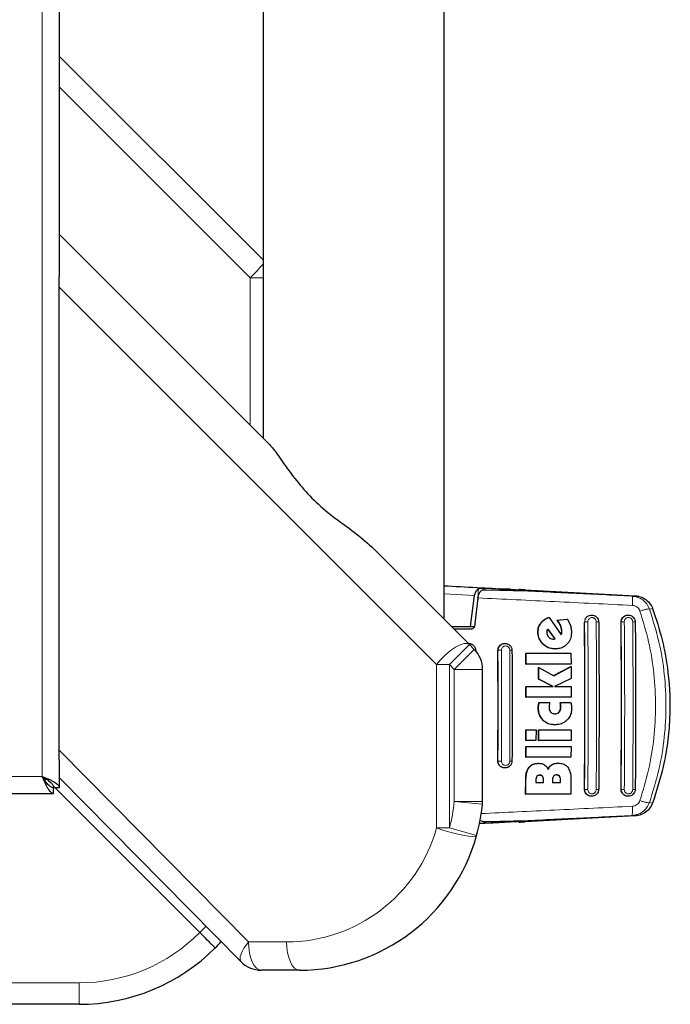
# Model space of a CAD drawing. Units: millimetres. Extents: x 0 to 210, y 0 to 297.
# Drawn here: x 188 to 193, y 120 to 129 of the extents above; entities that cross this region are included whole.
import ezdxf

# ---------------------------------------------------------------- set-up
doc = ezdxf.new("R2010")
doc.units = ezdxf.units.MM

msp = doc.modelspace()

# ---------------------------------------------------------------- linework, layer by layer
at = {"color": 8, "linetype": 'Continuous', "lineweight": 18}
for p, q in [((187.91566, 121.8504), (187.91566, 153.2254)), ((189.75113, 126.25505), (188.06566, 127.94052)), ((189.75113, 124.95369), (189.75113, 126.25505)), ((189.75113, 126.25505), (189.86566, 126.25505)), ((191.39822, 122.84006), (188.06566, 126.17261)), ((191.76686, 123.50664), (191.76686, 123.4113)), ((191.81494, 123.4962), (191.81494, 123.51307)), ((191.94502, 123.50596), (191.94502, 123.49258)), ((191.7348, 123.44716), (191.46566, 123.46242)), ((193.15308, 123.44662), (193.12468, 123.44311)), ((193.27921, 123.32887), (193.30727, 123.3324)), ((192.70589, 123.2129), (192.71051, 123.23689)), ((192.31806, 123.20541), (192.32064, 123.20541)), ((192.49229, 123.18258), (192.49487, 123.18258)), ((192.70589, 123.2129), (192.70505, 123.2129)), ((193.02807, 123.2129), (193.02896, 123.2129)), ((192.29298, 123.12515), (192.29555, 123.12515)), ((192.50224, 123.11695), (192.50481, 123.11695)), ((192.50342, 123.13471), (192.50599, 123.13471)), ((191.68799, 123.01683), (191.51121, 122.84006)), ((191.73181, 122.97301), (191.55503, 122.79624)), ((191.94058, 122.9629), (191.94443, 122.98481)), ((192.33709, 123.02003), (192.33966, 123.02003)), ((191.94058, 122.9629), (191.93988, 122.9629)), ((191.51121, 122.84006), (191.39822, 122.84006)), ((191.39822, 121.39511), (191.39822, 122.84006)), ((191.55503, 122.79624), (191.51121, 122.84006)), ((191.51121, 122.84006), (191.51121, 121.39511)), ((191.80503, 122.79624), (191.55503, 122.79624)), ((191.55503, 121.62927), (191.55503, 122.79624)), ((192.29613, 122.45794), (192.29869, 122.45794)), ((192.29776, 122.48116), (192.30031, 122.48116)), ((192.49353, 122.48118), (192.49608, 122.48118)), ((192.49448, 122.46422), (192.49703, 122.46422)), ((192.47984, 122.42023), (192.48239, 122.42023)), ((192.33579, 122.34892), (192.33835, 122.34892)), ((188.06566, 122.08205), (189.73683, 120.38916)), ((191.93988, 121.9879), (191.94058, 121.9879)), ((191.94471, 121.96525), (191.94058, 121.9879)), ((192.21438, 121.9311), (192.21695, 121.9311)), ((192.41509, 121.95357), (192.41766, 121.95357)), ((130.26566, 121.8504), (187.91566, 121.8504)), ((192.33248, 121.85145), (192.33506, 121.85145)), ((192.48268, 121.85281), (192.48525, 121.85281)), ((192.1857, 121.82816), (192.18829, 121.82816)), ((192.33996, 121.81641), (192.34253, 121.81641)), ((192.49072, 121.81941), (192.49329, 121.81941)), ((192.70505, 121.7379), (192.70589, 121.7379)), ((192.71051, 121.71391), (192.70589, 121.7379)), ((193.02807, 121.7379), (193.02896, 121.7379)), ((191.55503, 121.62927), (191.80503, 121.62927)), ((191.80382, 121.60474), (191.55503, 121.62927)), ((193.27824, 121.61917), (193.30626, 121.61565)), ((193.12378, 121.50512), (193.15214, 121.50163)), ((191.81494, 121.43772), (191.81494, 121.45257)), ((191.94502, 121.45588), (191.94502, 121.44483)), ((192.1332, 121.44904), (192.1332, 121.45651)), ((191.39822, 121.39511), (191.51121, 121.39511)), ((191.75204, 121.32801), (191.51121, 121.39511)), ((189.73683, 120.38916), (190.07367, 120.38916)), ((183.5235, 120.02743), (188.24066, 120.02743)), ((188.24066, 119.8379), (188.24066, 120.02743))]:
    msp.add_line(p, q, dxfattribs=at)
at = {"color": 7, "linetype": 'Continuous', "lineweight": 25}
for p, q in [((191.46566, 123.23916), (191.46566, 151.8379)), ((189.86566, 150.2379), (189.86566, 124.83916)), ((188.06566, 148.81228), (188.06566, 126.26477)), ((188.06566, 128.2129), (189.86566, 126.4129)), ((188.06566, 126.63916), (189.92504, 124.77978)), ((188.06566, 126.17261), (188.06566, 126.26477)), ((188.06566, 122.08205), (188.06566, 126.17261)), ((190.84425, 123.86057), (191.68799, 123.01683)), ((191.81494, 123.51307), (191.94502, 123.50596)), ((191.95793, 123.49209), (191.83498, 123.4968)), ((192.15816, 123.49153), (192.15816, 123.49523)), ((192.17972, 123.49862), (193.15308, 123.44662)), ((191.6974, 123.1754), (191.7348, 123.44716)), ((191.76273, 123.42684), (191.73373, 123.1759)), ((193.12582, 123.44029), (193.12468, 123.44311)), ((192.38918, 123.25548), (192.39177, 123.25548)), ((192.39177, 123.25548), (192.5003, 123.10165)), ((192.46005, 123.23144), (192.55314, 123.23881)), ((192.46005, 123.23144), (192.46263, 123.23144)), ((192.46263, 123.23144), (192.55572, 123.23881)), ((192.55572, 123.23881), (192.55314, 123.23881)), ((192.55572, 123.23881), (192.5806, 123.18444)), ((192.76772, 123.2754), (192.76651, 123.2754)), ((193.09088, 123.2754), (193.08968, 123.2754)), ((191.52942, 123.1754), (191.6974, 123.1754)), ((191.696, 123.1504), (191.55442, 123.1504)), ((191.6974, 123.1754), (191.73395, 123.1754)), ((192.38027, 123.15022), (192.44224, 123.0645)), ((192.4448, 123.0645), (192.38161, 123.15193)), ((192.42817, 123.06286), (192.43494, 123.06313)), ((192.43074, 123.06286), (192.43751, 123.06313)), ((192.44224, 123.0645), (192.43494, 123.06313)), ((192.43751, 123.06313), (192.43494, 123.06313)), ((192.43751, 123.06313), (192.4448, 123.0645)), ((192.44224, 123.0645), (192.4448, 123.0645)), ((191.68186, 123.0254), (191.68072, 123.0254)), ((191.68799, 123.01683), (191.73181, 122.97301)), ((192.00231, 123.0254), (192.00118, 123.0254)), ((192.44364, 122.97734), (192.4462, 122.97734)), ((192.18746, 122.84346), (192.18698, 122.93799)), ((192.18698, 122.93799), (192.18955, 122.93799)), ((192.18955, 122.93799), (192.58564, 122.93799)), ((192.19003, 122.84346), (192.18955, 122.93799)), ((192.58564, 122.93799), (192.58613, 122.84346)), ((191.80494, 122.79624), (191.80503, 122.79624)), ((191.80503, 121.62927), (191.80503, 122.79624)), ((192.18746, 122.84346), (192.19003, 122.84346)), ((192.58613, 122.84346), (192.19003, 122.84346)), ((192.29904, 122.71094), (192.29868, 122.81176)), ((192.29868, 122.81176), (192.30124, 122.81176)), ((192.3016, 122.71094), (192.30124, 122.81176)), ((192.30124, 122.81176), (192.43298, 122.73991)), ((192.43172, 122.74059), (192.58368, 122.82051)), ((192.43298, 122.73991), (192.58623, 122.82051)), ((192.58368, 122.82051), (192.58623, 122.82051)), ((192.58623, 122.82051), (192.5866, 122.71641)), ((192.42662, 122.64537), (192.29904, 122.71094)), ((192.29904, 122.71094), (192.3016, 122.71094)), ((192.42917, 122.64537), (192.3016, 122.71094)), ((192.5866, 122.71641), (192.44135, 122.64537)), ((192.18826, 122.55083), (192.18812, 122.64537)), ((192.19083, 122.55083), (192.19068, 122.64537)), ((192.19068, 122.64537), (192.42917, 122.64537)), ((192.44135, 122.64537), (192.58678, 122.64537)), ((192.58678, 122.64537), (192.58693, 122.55083)), ((192.18826, 122.55083), (192.19083, 122.55083)), ((192.58693, 122.55083), (192.19083, 122.55083)), ((192.30289, 122.50384), (192.30545, 122.50384)), ((192.30545, 122.50384), (192.39849, 122.50384)), ((192.49014, 122.50384), (192.49269, 122.50384)), ((192.49269, 122.50384), (192.58479, 122.50384)), ((192.4388, 122.30712), (192.44135, 122.30712)), ((192.18772, 122.16805), (192.18802, 122.26258)), ((192.18802, 122.26258), (192.19058, 122.26258)), ((192.19028, 122.16805), (192.19058, 122.26258)), ((192.19058, 122.26258), (192.27679, 122.26258)), ((192.27679, 122.26258), (192.27649, 122.16805)), ((192.2988, 122.16805), (192.2991, 122.26258)), ((192.2991, 122.26258), (192.30166, 122.26258)), ((192.30136, 122.16805), (192.30166, 122.26258)), ((192.30166, 122.26258), (192.58668, 122.26258)), ((192.58668, 122.26258), (192.58638, 122.16805)), ((192.18702, 122.02078), (192.1875, 122.11532)), ((192.1875, 122.11532), (192.19007, 122.11532)), ((192.18772, 122.16805), (192.19028, 122.16805)), ((192.18959, 122.02078), (192.19007, 122.11532)), ((192.19007, 122.11532), (192.58616, 122.11532)), ((192.27649, 122.16805), (192.19028, 122.16805)), ((192.2988, 122.16805), (192.30136, 122.16805)), ((192.58638, 122.16805), (192.30136, 122.16805)), ((192.58616, 122.11532), (192.58569, 122.02078)), ((188.06566, 121.9974), (188.06566, 122.08205)), ((192.18702, 122.02078), (192.18959, 122.02078)), ((192.58569, 122.02078), (192.18959, 122.02078)), ((188.06566, 121.9974), (188.06566, 121.75075)), ((192.00118, 121.9254), (192.00231, 121.9254)), ((192.29561, 121.96641), (192.29818, 121.96641)), ((192.47176, 121.9675), (192.47432, 121.9675)), ((189.67191, 120.21352), (188.06566, 121.84066)), ((187.95154, 121.82702), (187.94956, 121.829)), ((189.30654, 120.47202), (188.01072, 121.76784)), ((188.01531, 121.7004), (188.01531, 121.7504)), ((188.06566, 121.75075), (188.01566, 121.75075)), ((192.18452, 121.69455), (192.1857, 121.82816)), ((192.18711, 121.69455), (192.18829, 121.82816)), ((192.27602, 121.81641), (192.27586, 121.7981)), ((192.27586, 121.7981), (192.34238, 121.7981)), ((192.33996, 121.81641), (192.3398, 121.7981)), ((192.34238, 121.7981), (192.34253, 121.81641)), ((192.42126, 121.81695), (192.42111, 121.7981)), ((192.42111, 121.7981), (192.49311, 121.7981)), ((192.49072, 121.81941), (192.49054, 121.7981)), ((192.49311, 121.7981), (192.49329, 121.81941)), ((192.58436, 121.82706), (192.58319, 121.69455)), ((130.16601, 121.7004), (188.01531, 121.7004)), ((192.18452, 121.69455), (192.18711, 121.69455)), ((192.58319, 121.69455), (192.18711, 121.69455)), ((192.76651, 121.6754), (192.76772, 121.6754)), ((193.08968, 121.6754), (193.09088, 121.6754)), ((193.15214, 121.50163), (192.17972, 121.44967)), ((193.12378, 121.50512), (193.17099, 121.51468)), ((193.12491, 121.50792), (193.12378, 121.50512)), ((191.94502, 121.44483), (191.81494, 121.43772)), ((191.83498, 121.45167), (191.95793, 121.45637)), ((192.12487, 121.45636), (192.12487, 121.44799)), ((190.18666, 120.13916), (189.84983, 120.13916)), ((188.24066, 119.8379), (183.5235, 119.8379))]:
    msp.add_line(p, q, dxfattribs=at)
at = {"color": 8, "linetype": 'Continuous', "lineweight": 18, "flags": 128}
for points in [[(191.68799, 123.01683), (191.66904, 123.02589), (191.64128, 123.02456), (191.60624, 123.01291), (191.56589, 122.99159), (191.52248, 122.96181), (191.47844, 122.92521), (191.43623, 122.88386), (191.39822, 122.84006)], [(191.75204, 121.32801), (191.74213, 121.32202), (191.71756, 121.32068), (191.67989, 121.32407), (191.63151, 121.33196), (191.57549, 121.34387), (191.51538, 121.35902), (191.45502, 121.37647), (191.39822, 121.39511)], [(189.67191, 120.21352), (189.66494, 120.22488), (189.66242, 120.24019), (189.66443, 120.25909), (189.6709, 120.28113), (189.68168, 120.30577), (189.69652, 120.33242), (189.71505, 120.36044), (189.73683, 120.38916)], [(189.84983, 120.13916), (189.82778, 120.14396), (189.80659, 120.15819), (189.78705, 120.18129), (189.76993, 120.21238), (189.75588, 120.25026), (189.74544, 120.29349), (189.73901, 120.34038), (189.73683, 120.38916)], [(190.18666, 120.13916), (190.16462, 120.14396), (190.14342, 120.15819), (190.12389, 120.18129), (190.10676, 120.21238), (190.09271, 120.25026), (190.08227, 120.29349), (190.07584, 120.34038), (190.07367, 120.38916)]]:
    msp.add_lwpolyline(points, dxfattribs=at)
at = {"color": 8, "linetype": 'Continuous', "lineweight": 18}
for centre, radius, start, end in [((187.69778, 128.33359), 2.92174, 314.650755, 317.900675), ((190.18666, 121.76416), 1.375, 344.430888, 354.37025), ((190.07367, 121.76416), 1.375, 270, 344.430888), ((188.24066, 121.52743), 1.5, 270, 315.282715), ((188.25113, 121.5379), 1.5, 314.717285, 317.714257)]:
    msp.add_arc(centre, radius, start, end, dxfattribs=at)
at = {"color": 7, "linetype": 'Continuous', "lineweight": 25}
for centre, radius, start, end in [((191.55503, 122.79624), 0.25, 0, 45), ((190.18666, 121.76416), 1.625, 344.430888, 354.37025), ((191.5715, 121.62764), 0.23345, 354.370689, 0.398946), ((190.18666, 121.76416), 1.625, 270, 344.430888), ((188.24066, 121.5379), 1.7, 315, 317.602481), ((188.24066, 121.5379), 1.7, 270, 315), ((189.84983, 120.38916), 0.25, 224.63, 270)]:
    msp.add_arc(centre, radius, start, end, dxfattribs=at)
for centre, major_axis, start_param, end_param in [((191.88316, 123.50832), (0.3, -0.01538), 5.410591, 6.8698151), ((192.17487, 123.49774), (0.05, -0.00256), 1.4747849, 3.7282224), ((191.88316, 121.43997), (0.3, 0.01538), 5.6965555, 7.1524962), ((192.17487, 121.45055), (0.05, 0.00256), 2.5549629, 4.8084004)]:
    msp.add_ellipse(centre, major_axis=major_axis, ratio=0.0224966, start_param=start_param, end_param=end_param, dxfattribs=at)
for points, knots in [([(189.92504, 124.77978), (189.93505, 124.76851), (189.95534, 124.74565), (190.00778, 124.67244), (190.0879, 124.55664), (190.20696, 124.4022), (190.35229, 124.25035), (190.51857, 124.11695), (190.69326, 123.99544), (190.79348, 123.90592), (190.84425, 123.86057)], [0, 0, 0, 0, 0.0541347, 0.1097736, 0.2568536, 0.4079359, 0.5617471, 0.7203415, 0.8583286, 1, 1, 1, 1]), ([(191.46566, 123.53443), (191.47699, 123.53382), (191.58459, 123.52801), (191.7794, 123.5177), (191.9638, 123.50801), (192.04997, 123.50348)], [0, 0, 0, 0, 0.0589891, 0.5602704, 1, 1, 1, 1]), ([(191.7348, 123.44716), (191.73608, 123.45333), (191.73871, 123.46609), (191.74601, 123.48248), (191.75538, 123.49689), (191.76295, 123.50332), (191.76686, 123.50664)], [0, 0, 0, 0, 0.22054703, 0.45563975, 0.71879495, 1, 1, 1, 1]), ([(191.76686, 123.50664), (191.76937, 123.50809), (191.77467, 123.51116), (191.78588, 123.51304), (191.79944, 123.51373), (191.80959, 123.5133), (191.81494, 123.51307)], [0, 0, 0, 0, 0.2327689, 0.4905801, 0.7317313, 1, 1, 1, 1]), ([(191.83498, 123.4968), (191.82789, 123.49682), (191.8137, 123.49686), (191.79813, 123.49327), (191.79171, 123.48806), (191.78909, 123.48593)], [0, 0, 0, 0, 0.37141507, 0.74342995, 1, 1, 1, 1]), ([(192.04997, 123.50348), (192.04235, 123.5038), (192.03212, 123.50424), (192.0158, 123.50438), (191.98965, 123.5045), (191.96431, 123.50533), (191.94502, 123.50596)], [0, 0, 0, 0, 0.24114313, 0.32394334, 0.48551212, 1, 1, 1, 1]), ([(192.07575, 123.49327), (192.04945, 123.49243), (192.01279, 123.49125), (191.97002, 123.4919), (191.95793, 123.49209)], [0, 0, 0, 0, 0.71751573, 1, 1, 1, 1]), ([(192.04997, 123.50348), (192.07052, 123.5022), (192.10929, 123.49979), (192.14418, 123.49707), (192.16029, 123.49554), (192.15689, 123.49528), (192.15631, 123.49523)], [0, 0, 0, 0, 0.3269271, 0.6168342, 0.9355221, 1, 1, 1, 1]), ([(191.76273, 123.42684), (191.76458, 123.436), (191.76826, 123.45425), (191.77835, 123.47347), (191.78584, 123.48216), (191.78909, 123.48593)], [0, 0, 0, 0, 0.3632086, 0.7237975, 1, 1, 1, 1]), ([(193.17953, 123.43062), (193.17816, 123.43138), (193.16167, 123.44048), (193.14238, 123.44185), (193.12468, 123.44311)], [0, 0, 0, 0, 0.08306819, 1, 1, 1, 1]), ([(193.17927, 123.43013), (193.17606, 123.43174), (193.15907, 123.44024), (193.14012, 123.44102), (193.12475, 123.44165)], [0, 0, 0, 0, 0.1893022, 1, 1, 1, 1]), ([(193.15308, 123.44662), (193.17256, 123.44364), (193.21151, 123.43769), (193.2618, 123.40474), (193.29281, 123.36687), (193.30383, 123.34059), (193.30727, 123.3324)], [0, 0, 0, 0, 0.2896488, 0.5793028, 0.8688308, 1, 1, 1, 1]), ([(193.30727, 123.3324), (193.3373, 123.24112), (193.39777, 123.05731), (193.45413, 122.73058), (193.46586, 122.42413), (193.44034, 122.14658), (193.39765, 121.8963), (193.341, 121.72234), (193.30626, 121.61565)], [0, 0, 0, 0, 0.1644281, 0.3311281, 0.5660854, 0.6870817, 0.8080778, 1, 1, 1, 1]), ([(192.31806, 123.20541), (192.32403, 123.21251), (192.34035, 123.23192), (192.3664, 123.24718), (192.38534, 123.25408), (192.38918, 123.25548)], [0, 0, 0, 0, 0.3147317, 0.8608019, 1, 1, 1, 1]), ([(192.32064, 123.20541), (192.32661, 123.21251), (192.34293, 123.23193), (192.36899, 123.24718), (192.38792, 123.25408), (192.39177, 123.25548)], [0, 0, 0, 0, 0.31474269, 0.8608285, 1, 1, 1, 1]), ([(192.49229, 123.18258), (192.4893, 123.18865), (192.48348, 123.20043), (192.47245, 123.21669), (192.4642, 123.22651), (192.46005, 123.23144)], [0, 0, 0, 0, 0.3454987, 0.6712603, 1, 1, 1, 1]), ([(192.49487, 123.18258), (192.49187, 123.18865), (192.48606, 123.20043), (192.47503, 123.21669), (192.46678, 123.22651), (192.46263, 123.23144)], [0, 0, 0, 0, 0.3455237, 0.6712729, 1, 1, 1, 1]), ([(192.71051, 123.23689), (192.7132, 123.24225), (192.71659, 123.24902), (192.72185, 123.25501), (192.72332, 123.25655), (192.72376, 123.257), (192.72711, 123.26039), (192.73408, 123.26599), (192.74865, 123.27328), (192.76848, 123.27689), (192.79221, 123.27211), (192.81252, 123.25853), (192.82402, 123.24171), (192.82937, 123.22613), (192.82996, 123.2174), (192.83027, 123.2129)], [0, 0, 0, 0, 0.1049862, 0.1327593, 0.1404258, 0.1427033, 0.1439437, 0.2246443, 0.2993385, 0.4301991, 0.5720268, 0.7139701, 0.8469701, 0.921047, 1, 1, 1, 1]), ([(193.02807, 123.2129), (193.02871, 123.22), (193.02998, 123.23422), (193.04075, 123.25314), (193.05673, 123.26712), (193.07406, 123.27483), (193.08544, 123.27463), (193.08971, 123.27455)], [0, 0, 0, 0, 0.2180295, 0.436047, 0.6540822, 0.8702144, 1, 1, 1, 1]), ([(193.0336, 123.23689), (193.03753, 123.24412), (193.0436, 123.25526), (193.05689, 123.26572), (193.07133, 123.27317), (193.09126, 123.27691), (193.11523, 123.27218), (193.13539, 123.25884), (193.14694, 123.24225), (193.15254, 123.22672), (193.15319, 123.21765), (193.15353, 123.2129)], [0, 0, 0, 0, 0.1432385, 0.2208361, 0.2944243, 0.4290401, 0.5689394, 0.7132213, 0.8409421, 0.9166166, 1, 1, 1, 1]), ([(191.73373, 123.1759), (191.73318, 123.1734), (191.73207, 123.16843), (191.72654, 123.16118), (191.71694, 123.15428), (191.70574, 123.1508), (191.69821, 123.15049), (191.696, 123.1504)], [0, 0, 0, 0, 0.1508566, 0.3004873, 0.5414975, 0.8659348, 1, 1, 1, 1]), ([(192.29298, 123.12515), (192.29334, 123.13399), (192.2943, 123.15734), (192.30407, 123.18494), (192.31509, 123.20107), (192.31806, 123.20541)], [0, 0, 0, 0, 0.3079471, 0.8135406, 1, 1, 1, 1]), ([(192.29555, 123.12515), (192.29592, 123.13399), (192.29688, 123.15734), (192.30665, 123.18494), (192.31767, 123.20107), (192.32064, 123.20541)], [0, 0, 0, 0, 0.3079867, 0.8134635, 1, 1, 1, 1]), ([(192.38161, 123.15193), (192.37986, 123.14994), (192.37643, 123.14606), (192.37453, 123.14119), (192.3736, 123.13881)], [0, 0, 0, 0, 0.5104406, 1, 1, 1, 1]), ([(192.50342, 123.13471), (192.50282, 123.14286), (192.5016, 123.15935), (192.49542, 123.17478), (192.49229, 123.18258)], [0, 0, 0, 0, 0.4941228, 1, 1, 1, 1]), ([(192.50599, 123.13471), (192.50539, 123.14286), (192.50417, 123.15935), (192.49799, 123.17477), (192.49487, 123.18258)], [0, 0, 0, 0, 0.4939013, 1, 1, 1, 1]), ([(192.5806, 123.18444), (192.5822, 123.17835), (192.58557, 123.16554), (192.58851, 123.14548), (192.58899, 123.13158), (192.58924, 123.12461)], [0, 0, 0, 0, 0.31121093, 0.65406229, 1, 1, 1, 1]), ([(192.70505, 121.7379), (192.70629, 121.90643), (192.7087, 122.23506), (192.70863, 122.72976), (192.70625, 123.05136), (192.70505, 123.2129)], [0, 0, 0, 0, 0.3437965, 0.6704082, 1, 1, 1, 1]), ([(192.83027, 123.2129), (192.83148, 123.04956), (192.83389, 122.72277), (192.83389, 122.22803), (192.83148, 121.90123), (192.83027, 121.7379)], [0, 0, 0, 0, 0.3332452, 0.6667501, 1, 1, 1, 1]), ([(193.02807, 121.7379), (193.02931, 121.90642), (193.03174, 122.23503), (193.03167, 122.72976), (193.02927, 123.05136), (193.02807, 123.2129)], [0, 0, 0, 0, 0.3437879, 0.6703843, 1, 1, 1, 1]), ([(193.15353, 123.2129), (193.15474, 123.04957), (193.15717, 122.72279), (193.15717, 122.22801), (193.15474, 121.90123), (193.15353, 121.7379)], [0, 0, 0, 0, 0.3332469, 0.6667485, 1, 1, 1, 1]), ([(192.33709, 123.02003), (192.32944, 123.02851), (192.31166, 123.04824), (192.29581, 123.08525), (192.29386, 123.11272), (192.29298, 123.12515)], [0, 0, 0, 0, 0.2921921, 0.6795414, 1, 1, 1, 1]), ([(192.33966, 123.02003), (192.33201, 123.02851), (192.31423, 123.04824), (192.29838, 123.08525), (192.29644, 123.11272), (192.29555, 123.12515)], [0, 0, 0, 0, 0.2922089, 0.6795419, 1, 1, 1, 1]), ([(192.3736, 123.13881), (192.37284, 123.13604), (192.37129, 123.13043), (192.37112, 123.12457), (192.37104, 123.1216)], [0, 0, 0, 0, 0.4934089, 1, 1, 1, 1]), ([(192.37104, 123.1216), (192.37162, 123.11547), (192.37279, 123.10321), (192.38068, 123.08936), (192.38705, 123.08262), (192.38921, 123.08034)], [0, 0, 0, 0, 0.39764953, 0.79609463, 1, 1, 1, 1]), ([(192.38921, 123.08034), (192.39443, 123.07598), (192.40491, 123.06723), (192.42027, 123.06315), (192.42885, 123.06291), (192.43074, 123.06286)], [0, 0, 0, 0, 0.4365939, 0.8754193, 1, 1, 1, 1]), ([(192.49859, 123.10407), (192.49923, 123.10574), (192.50082, 123.10992), (192.5017, 123.11431), (192.50224, 123.11695)], [0, 0, 0, 0, 0.4001449, 1, 1, 1, 1]), ([(192.5003, 123.10165), (192.50125, 123.10412), (192.50317, 123.10909), (192.50426, 123.11432), (192.50481, 123.11695)], [0, 0, 0, 0, 0.4966995, 1, 1, 1, 1]), ([(192.50224, 123.11695), (192.50265, 123.11987), (192.50347, 123.12576), (192.50344, 123.13172), (192.50342, 123.13471)], [0, 0, 0, 0, 0.49694336, 1, 1, 1, 1]), ([(192.50481, 123.11695), (192.50522, 123.11987), (192.50604, 123.12576), (192.50601, 123.13172), (192.50599, 123.13471)], [0, 0, 0, 0, 0.4969422, 1, 1, 1, 1]), ([(192.58924, 123.12461), (192.58878, 123.11308), (192.58766, 123.08503), (192.5747, 123.04705), (192.55707, 123.0262), (192.55006, 123.01791)], [0, 0, 0, 0, 0.2958527, 0.7200915, 1, 1, 1, 1]), ([(191.68187, 123.02535), (191.68195, 123.02537), (191.68629, 123.02624), (191.69502, 123.02407), (191.7104, 123.01953), (191.72703, 123.00773), (191.7411, 122.9874), (191.74301, 122.9711), (191.74397, 122.9629)], [0, 0, 0, 0, 0.002591, 0.1383419, 0.2672565, 0.5037209, 0.7503695, 1, 1, 1, 1]), ([(191.93988, 122.9629), (191.94053, 122.96993), (191.94182, 122.98399), (191.95229, 123.0027), (191.96788, 123.01674), (191.98515, 123.02473), (191.99674, 123.02459), (192.00122, 123.02453)], [0, 0, 0, 0, 0.2131134, 0.4260898, 0.6424434, 0.8620081, 1, 1, 1, 1]), ([(191.94443, 122.98481), (191.94614, 122.98873), (191.94971, 122.9969), (191.96048, 123.01025), (191.97808, 123.02222), (191.99873, 123.02627), (192.01526, 123.02446), (192.03075, 123.01945), (192.04742, 123.00793), (192.06161, 122.98747), (192.06354, 122.97116), (192.06452, 122.9629)], [0, 0, 0, 0, 0.0740998, 0.1545713, 0.2964413, 0.4380646, 0.5132869, 0.5854173, 0.7198889, 0.8581153, 1, 1, 1, 1]), ([(192.44364, 122.97734), (192.43193, 122.978), (192.40429, 122.97957), (192.36668, 122.99441), (192.34577, 123.01251), (192.33709, 123.02003)], [0, 0, 0, 0, 0.3006469, 0.7095376, 1, 1, 1, 1]), ([(192.4462, 122.97734), (192.43449, 122.978), (192.40685, 122.97957), (192.36925, 122.99441), (192.34834, 123.01251), (192.33966, 123.02003)], [0, 0, 0, 0, 0.3006297, 0.7095847, 1, 1, 1, 1]), ([(192.55006, 123.01791), (192.5421, 123.01081), (192.52302, 122.99377), (192.4864, 122.97956), (192.45886, 122.97804), (192.4462, 122.97734)], [0, 0, 0, 0, 0.2789383, 0.6687099, 1, 1, 1, 1]), ([(191.93988, 121.9879), (191.94062, 122.14966), (191.94208, 122.47466), (191.94062, 122.79966), (191.93988, 122.9629)], [0, 0, 0, 0, 0.4977491, 1, 1, 1, 1]), ([(192.06452, 122.9629), (192.06525, 122.8004), (192.06672, 122.47539), (192.06525, 122.15039), (192.06452, 121.98789)], [0, 0, 0, 0, 0.4999963, 1, 1, 1, 1]), ([(192.29613, 122.45794), (192.29618, 122.46109), (192.29629, 122.46886), (192.29721, 122.47658), (192.29776, 122.48116)], [0, 0, 0, 0, 0.40562308, 1, 1, 1, 1]), ([(192.33579, 122.34892), (192.32859, 122.35768), (192.31137, 122.37865), (192.29812, 122.41724), (192.29674, 122.44553), (192.29613, 122.45794)], [0, 0, 0, 0, 0.2871176, 0.6872995, 1, 1, 1, 1]), ([(192.29776, 122.48116), (192.29827, 122.48425), (192.29956, 122.4919), (192.30164, 122.49938), (192.30289, 122.50384)], [0, 0, 0, 0, 0.4026156, 1, 1, 1, 1]), ([(192.29869, 122.45794), (192.29874, 122.46109), (192.29885, 122.46886), (192.29977, 122.47658), (192.30031, 122.48116)], [0, 0, 0, 0, 0.40562289, 1, 1, 1, 1]), ([(192.33835, 122.34892), (192.33115, 122.35768), (192.31393, 122.37865), (192.30068, 122.41724), (192.2993, 122.44553), (192.29869, 122.45794)], [0, 0, 0, 0, 0.2871149, 0.6872758, 1, 1, 1, 1]), ([(192.30031, 122.48116), (192.30083, 122.48425), (192.30212, 122.4919), (192.3042, 122.49938), (192.30545, 122.50384)], [0, 0, 0, 0, 0.40261406, 1, 1, 1, 1]), ([(192.39338, 122.48061), (192.39293, 122.47782), (192.39203, 122.47221), (192.39183, 122.46652), (192.39173, 122.46368)], [0, 0, 0, 0, 0.498499, 1, 1, 1, 1]), ([(192.39173, 122.46368), (192.39221, 122.45377), (192.39298, 122.43759), (192.40201, 122.42449), (192.40551, 122.41941)], [0, 0, 0, 0, 0.6122126, 1, 1, 1, 1]), ([(192.39849, 122.50384), (192.39757, 122.49999), (192.39571, 122.49228), (192.39416, 122.4845), (192.39338, 122.48061)], [0, 0, 0, 0, 0.4999166, 1, 1, 1, 1]), ([(192.47984, 122.42023), (192.48348, 122.42535), (192.49157, 122.43671), (192.49426, 122.45282), (192.49444, 122.46233), (192.49448, 122.46422)], [0, 0, 0, 0, 0.39615977, 0.87968146, 1, 1, 1, 1]), ([(192.48239, 122.42023), (192.48603, 122.42535), (192.49412, 122.43671), (192.49681, 122.45282), (192.49699, 122.46233), (192.49703, 122.46422)], [0, 0, 0, 0, 0.39614841, 0.87963464, 1, 1, 1, 1]), ([(192.49353, 122.48118), (192.49307, 122.48497), (192.49216, 122.49256), (192.49081, 122.50008), (192.49014, 122.50384)], [0, 0, 0, 0, 0.4996078, 1, 1, 1, 1]), ([(192.49608, 122.48118), (192.49562, 122.48497), (192.49471, 122.49256), (192.49336, 122.50008), (192.49269, 122.50384)], [0, 0, 0, 0, 0.49960778, 1, 1, 1, 1]), ([(192.49448, 122.46422), (192.49443, 122.46705), (192.49434, 122.47272), (192.4938, 122.47835), (192.49353, 122.48118)], [0, 0, 0, 0, 0.4992392, 1, 1, 1, 1]), ([(192.49703, 122.46422), (192.49698, 122.46705), (192.49689, 122.47272), (192.49635, 122.47835), (192.49608, 122.48118)], [0, 0, 0, 0, 0.4992391, 1, 1, 1, 1]), ([(192.59129, 122.45029), (192.59077, 122.4397), (192.5895, 122.4138), (192.5764, 122.37653), (192.55795, 122.35592), (192.54974, 122.34674)], [0, 0, 0, 0, 0.2772765, 0.6781864, 1, 1, 1, 1]), ([(192.58479, 122.50384), (192.58556, 122.50048), (192.58759, 122.49164), (192.58887, 122.48264), (192.58967, 122.47706)], [0, 0, 0, 0, 0.3794873, 1, 1, 1, 1]), ([(192.58967, 122.47706), (192.5901, 122.47316), (192.59107, 122.46427), (192.59121, 122.45532), (192.59129, 122.45029)], [0, 0, 0, 0, 0.4382733, 1, 1, 1, 1]), ([(192.40551, 122.41941), (192.40925, 122.41597), (192.41671, 122.40909), (192.43058, 122.40451), (192.43975, 122.40405), (192.44393, 122.40384)], [0, 0, 0, 0, 0.3528271, 0.7048791, 1, 1, 1, 1]), ([(192.44138, 122.40384), (192.44755, 122.40431), (192.45995, 122.40526), (192.47283, 122.41289), (192.47849, 122.41882), (192.47984, 122.42023)], [0, 0, 0, 0, 0.4301511, 0.8640661, 1, 1, 1, 1]), ([(192.44393, 122.40384), (192.45011, 122.40431), (192.46251, 122.40526), (192.47538, 122.41289), (192.48104, 122.41882), (192.48239, 122.42023)], [0, 0, 0, 0, 0.4301844, 0.8641336, 1, 1, 1, 1]), ([(192.4388, 122.30712), (192.42824, 122.30765), (192.40217, 122.30895), (192.36522, 122.32227), (192.3447, 122.34085), (192.33579, 122.34892)], [0, 0, 0, 0, 0.2782038, 0.6863929, 1, 1, 1, 1]), ([(192.44135, 122.30712), (192.43079, 122.30765), (192.40472, 122.30895), (192.36777, 122.32227), (192.34726, 122.34085), (192.33835, 122.34892)], [0, 0, 0, 0, 0.2781886, 0.6864108, 1, 1, 1, 1]), ([(192.54974, 122.34674), (192.54102, 122.33952), (192.51993, 122.32208), (192.48153, 122.30905), (192.45353, 122.30771), (192.44135, 122.30712)], [0, 0, 0, 0, 0.2849008, 0.6890922, 1, 1, 1, 1]), ([(192.00113, 121.92608), (191.99928, 121.92588), (191.99051, 121.92493), (191.97502, 121.93032), (191.95748, 121.94204), (191.945, 121.95975), (191.94022, 121.97606), (191.93995, 121.98557), (191.93988, 121.9879)], [0, 0, 0, 0, 0.0573148, 0.2723742, 0.4910919, 0.7111427, 0.9291683, 1, 1, 1, 1]), ([(192.06452, 121.98789), (192.06354, 121.97963), (192.06161, 121.96332), (192.04741, 121.94287), (192.03074, 121.93134), (192.01525, 121.92633), (191.99872, 121.92452), (191.97807, 121.92858), (191.96064, 121.94044), (191.94999, 121.95352), (191.94644, 121.96141), (191.94471, 121.96525)], [0, 0, 0, 0, 0.1425362, 0.2813702, 0.4164379, 0.4889018, 0.5644805, 0.7067489, 0.8492735, 0.9267072, 1, 1, 1, 1]), ([(192.1857, 121.82816), (192.18628, 121.84118), (192.18763, 121.87183), (192.19787, 121.90793), (192.21129, 121.92677), (192.21438, 121.9311)], [0, 0, 0, 0, 0.3628033, 0.8535453, 1, 1, 1, 1]), ([(192.18829, 121.82816), (192.18886, 121.84118), (192.19021, 121.87183), (192.20044, 121.90793), (192.21387, 121.92677), (192.21695, 121.9311)], [0, 0, 0, 0, 0.3628301, 0.8534789, 1, 1, 1, 1]), ([(192.21438, 121.9311), (192.2213, 121.93831), (192.23513, 121.95273), (192.26427, 121.96455), (192.28482, 121.96577), (192.29561, 121.96641)], [0, 0, 0, 0, 0.3219391, 0.6437247, 1, 1, 1, 1]), ([(192.21695, 121.9311), (192.22387, 121.93831), (192.23771, 121.95273), (192.26684, 121.96455), (192.28739, 121.96577), (192.29818, 121.96641)], [0, 0, 0, 0, 0.3219628, 0.6437707, 1, 1, 1, 1]), ([(192.29818, 121.96641), (192.30416, 121.96619), (192.31618, 121.96576), (192.33428, 121.96194), (192.34524, 121.95621), (192.35083, 121.95329)], [0, 0, 0, 0, 0.3259485, 0.6562923, 1, 1, 1, 1]), ([(192.35083, 121.95329), (192.35614, 121.94943), (192.37071, 121.93883), (192.37973, 121.92295), (192.38546, 121.91286)], [0, 0, 0, 0, 0.3640682, 1, 1, 1, 1]), ([(192.38289, 121.91286), (192.38529, 121.91846), (192.39094, 121.93166), (192.40287, 121.94531), (192.41238, 121.95173), (192.41509, 121.95357)], [0, 0, 0, 0, 0.3456713, 0.8132302, 1, 1, 1, 1]), ([(192.38546, 121.91286), (192.38786, 121.91846), (192.3935, 121.93166), (192.40544, 121.94532), (192.41495, 121.95173), (192.41766, 121.95357)], [0, 0, 0, 0, 0.3456749, 0.8132413, 1, 1, 1, 1]), ([(192.41509, 121.95357), (192.42056, 121.95643), (192.4365, 121.96477), (192.4565, 121.96733), (192.46995, 121.96748), (192.47176, 121.9675)], [0, 0, 0, 0, 0.3116816, 0.9077793, 1, 1, 1, 1]), ([(192.41766, 121.95357), (192.42313, 121.95643), (192.43906, 121.96477), (192.45906, 121.96733), (192.47252, 121.96748), (192.47432, 121.9675)], [0, 0, 0, 0, 0.31166257, 0.9078311, 1, 1, 1, 1]), ([(192.47432, 121.9675), (192.48858, 121.96649), (192.51102, 121.96491), (192.53964, 121.9512), (192.55127, 121.93878), (192.55732, 121.93232)], [0, 0, 0, 0, 0.4558564, 0.7169325, 1, 1, 1, 1]), ([(192.55732, 121.93232), (192.56479, 121.91928), (192.58321, 121.88709), (192.58394, 121.84945), (192.58436, 121.82706)], [0, 0, 0, 0, 0.4052496, 1, 1, 1, 1]), ([(187.91566, 121.8504), (187.92556, 121.84621), (187.93533, 121.84208), (187.95455, 121.83379), (187.96409, 121.82959), (187.9822, 121.8213), (187.99082, 121.81719), (188.0071, 121.80891), (188.01482, 121.80471), (188.02866, 121.79643), (188.03486, 121.79232), (188.04577, 121.78402), (188.05047, 121.77983), (188.05796, 121.77156), (188.06081, 121.76745), (188.06467, 121.75912), (188.06566, 121.75494), (188.06566, 121.75075)], [0, 0, 0, 0, 0.125, 0.125, 0.25, 0.25, 0.375, 0.375, 0.5, 0.5, 0.625, 0.625, 0.75, 0.75, 0.875, 0.875, 1, 1, 1, 1]), ([(187.91566, 121.8504), (187.92887, 121.84202), (187.94172, 121.83387), (187.96611, 121.81713), (187.97702, 121.80896), (187.99567, 121.79223), (188.00298, 121.78405), (188.01308, 121.76734), (188.01566, 121.75913), (188.01566, 121.75075)], [0, 0, 0, 0, 0.25, 0.25, 0.5, 0.5, 0.75, 0.75, 1, 1, 1, 1]), ([(188.01531, 121.7004), (188.007, 121.7004), (187.9987, 121.7043), (187.98209, 121.71933), (187.97379, 121.73045), (187.95718, 121.75822), (187.94888, 121.77485), (187.93227, 121.81114), (187.92396, 121.83076), (187.91566, 121.8504)], [0, 0, 0, 0, 0.25, 0.25, 0.5, 0.5, 0.75, 0.75, 1, 1, 1, 1]), ([(188.01531, 121.7504), (188.007, 121.7504), (187.9987, 121.753), (187.98209, 121.76302), (187.97379, 121.77043), (187.95718, 121.78894), (187.94888, 121.80004), (187.93227, 121.82422), (187.92397, 121.83731), (187.91566, 121.8504)], [0, 0, 0, 0, 0.25, 0.25, 0.5, 0.5, 0.75, 0.75, 1, 1, 1, 1]), ([(192.28441, 121.8522), (192.28286, 121.84961), (192.27821, 121.84184), (192.27643, 121.82919), (192.27613, 121.81983), (192.27602, 121.81641)], [0, 0, 0, 0, 0.24101473, 0.72213073, 1, 1, 1, 1]), ([(192.31126, 121.86286), (192.30567, 121.86248), (192.29731, 121.86193), (192.2884, 121.85678), (192.28549, 121.85344), (192.28441, 121.8522)], [0, 0, 0, 0, 0.5594694, 0.8365983, 1, 1, 1, 1]), ([(192.30868, 121.86286), (192.31288, 121.86253), (192.31993, 121.86197), (192.32803, 121.85712), (192.33113, 121.85317), (192.33248, 121.85145)], [0, 0, 0, 0, 0.45315, 0.7613682, 1, 1, 1, 1]), ([(192.33506, 121.85145), (192.33321, 121.85369), (192.32951, 121.85819), (192.32097, 121.86223), (192.31466, 121.86264), (192.31126, 121.86286)], [0, 0, 0, 0, 0.3148951, 0.6305024, 1, 1, 1, 1]), ([(192.33248, 121.85145), (192.33426, 121.84798), (192.33978, 121.83721), (192.33988, 121.82482), (192.33996, 121.81641)], [0, 0, 0, 0, 0.3213531, 1, 1, 1, 1]), ([(192.34253, 121.81641), (192.34241, 121.82582), (192.34225, 121.83827), (192.33647, 121.84887), (192.33506, 121.85145)], [0, 0, 0, 0, 0.7563682, 1, 1, 1, 1]), ([(192.43102, 121.85247), (192.4287, 121.84871), (192.42272, 121.83899), (192.42145, 121.82616), (192.42129, 121.81813), (192.42126, 121.81695)], [0, 0, 0, 0, 0.350839, 0.9051775, 1, 1, 1, 1]), ([(192.4598, 121.86395), (192.4543, 121.86358), (192.44553, 121.86299), (192.43587, 121.85771), (192.43233, 121.85389), (192.43102, 121.85247)], [0, 0, 0, 0, 0.5153014, 0.8206325, 1, 1, 1, 1]), ([(192.45723, 121.86395), (192.46153, 121.86364), (192.46892, 121.8631), (192.47769, 121.85854), (192.48119, 121.85452), (192.48268, 121.85281)], [0, 0, 0, 0, 0.445243, 0.7649705, 1, 1, 1, 1]), ([(192.48525, 121.85281), (192.48369, 121.85459), (192.4806, 121.85812), (192.47209, 121.86292), (192.46477, 121.86353), (192.4598, 121.86395)], [0, 0, 0, 0, 0.2459568, 0.487429, 1, 1, 1, 1]), ([(192.48268, 121.85281), (192.48475, 121.84908), (192.4904, 121.83887), (192.4906, 121.82696), (192.49072, 121.81941)], [0, 0, 0, 0, 0.366009, 1, 1, 1, 1]), ([(192.49329, 121.81941), (192.49309, 121.82813), (192.49281, 121.8401), (192.48687, 121.85009), (192.48525, 121.85281)], [0, 0, 0, 0, 0.7276661, 1, 1, 1, 1]), ([(187.94923, 121.82853), (187.94918, 121.82847), (187.94603, 121.82403), (187.94094, 121.82163), (187.93592, 121.81927)], [0, 0, 0, 0, 0.0134261, 1, 1, 1, 1]), ([(192.76647, 121.67616), (192.7642, 121.67595), (192.75506, 121.6751), (192.73941, 121.6807), (192.72225, 121.69247), (192.71003, 121.70997), (192.70535, 121.72609), (192.70511, 121.73556), (192.70505, 121.7379)], [0, 0, 0, 0, 0.069359, 0.2796505, 0.4929436, 0.7095901, 0.9281468, 1, 1, 1, 1]), ([(192.83027, 121.7379), (192.82996, 121.73339), (192.82937, 121.72466), (192.82402, 121.70908), (192.81252, 121.69226), (192.7922, 121.67868), (192.76847, 121.67391), (192.74865, 121.67752), (192.73408, 121.6848), (192.72711, 121.69041), (192.72345, 121.6941), (192.72193, 121.69569), (192.71659, 121.70178), (192.7132, 121.70855), (192.71051, 121.71391)], [0, 0, 0, 0, 0.0789565, 0.1530399, 0.2860621, 0.4279877, 0.5698298, 0.7006759, 0.7753755, 0.8560901, 0.8573305, 0.8672727, 0.8950396, 1, 1, 1, 1]), ([(193.08964, 121.67619), (193.08719, 121.67598), (193.07786, 121.67517), (193.06207, 121.68091), (193.04501, 121.6928), (193.03293, 121.71027), (193.02835, 121.72626), (193.02813, 121.73561), (193.02807, 121.7379)], [0, 0, 0, 0, 0.0747335, 0.2849451, 0.4970683, 0.7121466, 0.9296468, 1, 1, 1, 1]), ([(193.15353, 121.7379), (193.15319, 121.73314), (193.15254, 121.72406), (193.14694, 121.70853), (193.13537, 121.69195), (193.11523, 121.67861), (193.09125, 121.67389), (193.07132, 121.67762), (193.05688, 121.68508), (193.04359, 121.69554), (193.03753, 121.70668), (193.0336, 121.71391)], [0, 0, 0, 0, 0.0834949, 0.1592152, 0.2868311, 0.4310883, 0.5709982, 0.7055977, 0.7791892, 0.8567977, 1, 1, 1, 1]), ([(193.30626, 121.61565), (193.29766, 121.59786), (193.28047, 121.56228), (193.23427, 121.52383), (193.18913, 121.50531), (193.16092, 121.5025), (193.15214, 121.50163)], [0, 0, 0, 0, 0.2896901, 0.5793785, 0.8691236, 1, 1, 1, 1]), ([(193.12384, 121.50657), (193.13677, 121.50699), (193.15291, 121.50751), (193.1679, 121.51383), (193.17089, 121.51509)], [0, 0, 0, 0, 0.8003679, 1, 1, 1, 1]), ([(192.04997, 121.44732), (192.00443, 121.44493), (191.91116, 121.44004), (191.81844, 121.43514), (191.77099, 121.43263)], [0, 0, 0, 0, 0.4882591, 1, 1, 1, 1]), ([(191.78909, 121.46271), (191.79284, 121.45988), (191.80034, 121.45422), (191.81693, 121.45152), (191.82932, 121.45163), (191.83498, 121.45167)], [0, 0, 0, 0, 0.3525092, 0.7045165, 1, 1, 1, 1]), ([(192.04997, 121.44732), (192.04235, 121.44699), (192.03211, 121.44655), (192.01579, 121.44642), (191.98965, 121.4463), (191.96431, 121.44547), (191.94502, 121.44483)], [0, 0, 0, 0, 0.2413051, 0.3240324, 0.4856272, 1, 1, 1, 1]), ([(191.95793, 121.45637), (191.98835, 121.45592), (192.03109, 121.45529), (192.06633, 121.4551), (192.0765, 121.45505)], [0, 0, 0, 0, 0.711478, 1, 1, 1, 1]), ([(192.15631, 121.45556), (192.15689, 121.45552), (192.16029, 121.45525), (192.14418, 121.45373), (192.10929, 121.45101), (192.07052, 121.4486), (192.04997, 121.44732)], [0, 0, 0, 0, 0.0644869, 0.3831658, 0.6730783, 1, 1, 1, 1]), ([(189.30654, 120.47202), (189.32237, 120.45619), (189.35403, 120.42453), (189.39541, 120.38315), (189.42625, 120.35231), (189.44026, 120.3383), (189.4427, 120.33585), (189.44274, 120.33582), (189.44274, 120.33582)], [0, 0, 0, 0, 0.2197022, 0.4394012, 0.6591826, 0.8790896, 0.991901, 1, 1, 1, 1])]:
    msp.add_open_spline(points, degree=3, knots=knots, dxfattribs=at)
at = {"color": 8, "linetype": 'Continuous', "lineweight": 18}
for points, knots in [([(193.12468, 123.44311), (192.94859, 123.45172), (192.59653, 123.46893), (192.24931, 123.48516), (192.07575, 123.49327)], [0, 0, 0, 0, 0.5001626, 1, 1, 1, 1]), ([(193.12914, 123.36077), (192.89904, 123.37224), (192.43885, 123.39516), (191.9881, 123.41628), (191.76273, 123.42684)], [0, 0, 0, 0, 0.5000135, 1, 1, 1, 1]), ([(193.12914, 123.36077), (193.1294, 123.37148), (193.12993, 123.39355), (193.1292, 123.42017), (193.12776, 123.43689), (193.12632, 123.43942), (193.12582, 123.44029)], [0, 0, 0, 0, 0.2720189, 0.5607521, 0.8494853, 1, 1, 1, 1]), ([(193.27921, 123.32887), (193.27193, 123.34451), (193.25763, 123.37524), (193.2221, 123.41073), (193.19326, 123.4242), (193.17953, 123.43062)], [0, 0, 0, 0, 0.3516539, 0.6910334, 1, 1, 1, 1]), ([(193.19501, 123.31091), (193.19206, 123.31766), (193.18616, 123.33111), (193.17031, 123.34683), (193.1509, 123.35782), (193.1364, 123.35979), (193.12914, 123.36077)], [0, 0, 0, 0, 0.2521223, 0.5019995, 0.7507613, 1, 1, 1, 1]), ([(193.19501, 123.31091), (193.2048, 123.31403), (193.22497, 123.32047), (193.25114, 123.32699), (193.27112, 123.33035), (193.27655, 123.32936), (193.27921, 123.32887)], [0, 0, 0, 0, 0.2412452, 0.4972752, 0.7547798, 1, 1, 1, 1]), ([(193.27823, 121.61917), (193.30871, 121.71565), (193.36827, 121.90416), (193.41411, 122.19211), (193.42998, 122.47398), (193.41442, 122.75587), (193.36889, 123.04387), (193.30956, 123.23241), (193.27921, 123.32887)], [0, 0, 0, 0, 0.1746924, 0.3413464, 0.5000033, 0.658744, 0.825396, 1, 1, 1, 1]), ([(192.73439, 123.21649), (192.7349, 123.22141), (192.73591, 123.23123), (192.74428, 123.24371), (192.75638, 123.25214), (192.7686, 123.25466), (192.77835, 123.25372), (192.78542, 123.25157), (192.79197, 123.24805), (192.79956, 123.24176), (192.80688, 123.23123), (192.80806, 123.22142), (192.80866, 123.2165)], [0, 0, 0, 0, 0.1254873, 0.2508133, 0.3757095, 0.5001222, 0.5625309, 0.624935, 0.6873785, 0.749915, 0.8747254, 1, 1, 1, 1]), ([(193.02896, 123.2129), (193.02905, 123.21592), (193.02931, 123.22414), (193.03194, 123.23195), (193.0336, 123.23689)], [0, 0, 0, 0, 0.3669535, 1, 1, 1, 1]), ([(193.05653, 123.21652), (193.05704, 123.22143), (193.05805, 123.23125), (193.06645, 123.24375), (193.07862, 123.25219), (193.0909, 123.2547), (193.10067, 123.25374), (193.1101, 123.25086), (193.1205, 123.24382), (193.12918, 123.23126), (193.13038, 123.22145), (193.13098, 123.21653)], [0, 0, 0, 0, 0.1255595, 0.2508657, 0.3756894, 0.5000679, 0.5624993, 0.6249574, 0.7494971, 0.8745336, 1, 1, 1, 1]), ([(193.19409, 121.6372), (193.22177, 121.7273), (193.27716, 121.90759), (193.32201, 122.18905), (193.33827, 122.47396), (193.32232, 122.75888), (193.27778, 123.04041), (193.22259, 123.22077), (193.19501, 123.31091)], [0, 0, 0, 0, 0.166537, 0.3332263, 0.4999987, 0.6667713, 0.8334623, 1, 1, 1, 1]), ([(192.73439, 123.21649), (192.73108, 123.21648), (192.72598, 123.21645), (192.71951, 123.21603), (192.71493, 123.21557), (192.71113, 123.21498), (192.70734, 123.2141), (192.70646, 123.21337), (192.70589, 123.2129)], [0, 0, 0, 0, 0.238322, 0.3676301, 0.5, 0.6323699, 0.761678, 1, 1, 1, 1]), ([(192.70589, 121.7379), (192.70709, 121.90123), (192.7095, 122.22803), (192.7095, 122.72276), (192.70709, 123.04956), (192.70589, 123.2129)], [0, 0, 0, 0, 0.3332431, 0.6667498, 1, 1, 1, 1]), ([(192.73439, 121.7343), (192.7356, 121.89848), (192.73802, 122.22683), (192.73802, 122.72397), (192.7356, 123.05232), (192.73439, 123.21649)], [0, 0, 0, 0, 0.3333346, 0.6666651, 1, 1, 1, 1]), ([(192.80866, 123.2165), (192.80987, 123.05232), (192.8123, 122.72397), (192.8123, 122.22682), (192.80987, 121.89847), (192.80866, 121.7343)], [0, 0, 0, 0, 0.3333346, 0.6666651, 1, 1, 1, 1]), ([(192.83027, 123.2129), (192.83014, 123.21333), (192.82987, 123.21424), (192.82509, 123.21542), (192.81771, 123.21626), (192.8116, 123.21642), (192.80866, 123.2165)], [0, 0, 0, 0, 0.2409948, 0.4999859, 0.7589849, 1, 1, 1, 1]), ([(193.02896, 123.2129), (193.02952, 123.21337), (193.03037, 123.21409), (193.03401, 123.21495), (193.03765, 123.21554), (193.04205, 123.21601), (193.0483, 123.21645), (193.05329, 123.21649), (193.05653, 123.21652)], [0, 0, 0, 0, 0.23886738, 0.36798231, 0.50000143, 0.63202023, 0.76113436, 1, 1, 1, 1]), ([(193.02896, 121.7379), (193.03017, 121.90123), (193.0326, 122.22801), (193.0326, 122.72278), (193.03017, 123.04957), (193.02896, 123.2129)], [0, 0, 0, 0, 0.3332457, 0.6667472, 1, 1, 1, 1]), ([(193.05653, 121.73427), (193.05775, 121.89845), (193.06018, 122.2268), (193.06018, 122.724), (193.05775, 123.05235), (193.05653, 123.21652)], [0, 0, 0, 0, 0.3333346, 0.6666651, 1, 1, 1, 1]), ([(193.13098, 123.21653), (193.1322, 123.05236), (193.13464, 122.72401), (193.13464, 122.22679), (193.1322, 121.89844), (193.13098, 121.73426)], [0, 0, 0, 0, 0.33333458, 0.6666651, 1, 1, 1, 1]), ([(193.15353, 123.2129), (193.15339, 123.21335), (193.1531, 123.21428), (193.14807, 123.21549), (193.14033, 123.21634), (193.13402, 123.21647), (193.13098, 123.21653)], [0, 0, 0, 0, 0.2405005, 0.4999512, 0.7594291, 1, 1, 1, 1]), ([(191.97133, 122.96522), (191.96969, 122.96524), (191.96629, 122.96528), (191.96093, 122.9652), (191.95554, 122.96502), (191.95053, 122.96472), (191.94631, 122.96432), (191.94319, 122.96386), (191.9412, 122.96338), (191.94078, 122.96305), (191.94058, 122.9629)], [0, 0, 0, 0, 0.1145676, 0.2376394, 0.3671122, 0.5000373, 0.6329568, 0.7624137, 0.8854615, 1, 1, 1, 1]), ([(191.97133, 122.96522), (191.97186, 122.97016), (191.97292, 122.98005), (191.98133, 122.99251), (191.99335, 123.00086), (192.00776, 123.00389), (192.01991, 123.0015), (192.02853, 122.99686), (192.03426, 122.99215), (192.03893, 122.98638), (192.04375, 122.97762), (192.04459, 122.97018), (192.04516, 122.96523)], [0, 0, 0, 0, 0.1251424, 0.2504169, 0.3755822, 0.5004384, 0.624969, 0.6874746, 0.7499883, 0.8125365, 0.8751409, 1, 1, 1, 1]), ([(191.97133, 121.98557), (191.97207, 122.14885), (191.97353, 122.4754), (191.97207, 122.80195), (191.97133, 122.96522)], [0, 0, 0, 0, 0.4999999, 1, 1, 1, 1]), ([(192.04516, 122.96523), (192.04589, 122.80195), (192.04736, 122.4754), (192.04589, 122.14884), (192.04516, 121.98557)], [0, 0, 0, 0, 0.4999999, 1, 1, 1, 1]), ([(192.06452, 122.9629), (192.06442, 122.96317), (192.06421, 122.96372), (192.06001, 122.96446), (192.05346, 122.96502), (192.04787, 122.96516), (192.04516, 122.96523)], [0, 0, 0, 0, 0.2420877, 0.5000004, 0.7579128, 1, 1, 1, 1]), ([(191.94058, 121.9879), (191.94131, 122.1504), (191.94277, 122.4754), (191.94131, 122.8004), (191.94058, 122.9629)], [0, 0, 0, 0, 0.4999996, 1, 1, 1, 1]), ([(191.94058, 121.9879), (191.94078, 121.98774), (191.9412, 121.98741), (191.94319, 121.98693), (191.94631, 121.98647), (191.95053, 121.98608), (191.95554, 121.98577), (191.96093, 121.98559), (191.96629, 121.98552), (191.96969, 121.98555), (191.97133, 121.98557)], [0, 0, 0, 0, 0.11453844, 0.23758631, 0.3670432, 0.49996271, 0.63288781, 0.76236061, 0.88543245, 1, 1, 1, 1]), ([(192.04516, 121.98557), (192.04459, 121.98061), (192.04375, 121.97317), (192.03893, 121.96442), (192.03272, 121.95675), (192.02229, 121.94975), (192.00777, 121.94691), (191.99335, 121.94993), (191.98133, 121.95829), (191.97291, 121.97075), (191.97186, 121.98063), (191.97133, 121.98557)], [0, 0, 0, 0, 0.1249261, 0.1875722, 0.250158, 0.374629, 0.4992373, 0.6241718, 0.7494163, 0.8747685, 1, 1, 1, 1]), ([(192.06452, 121.98789), (192.0644, 121.98761), (192.06415, 121.98704), (192.05972, 121.9863), (192.05316, 121.98577), (192.04774, 121.98563), (192.04516, 121.98557)], [0, 0, 0, 0, 0.2537949, 0.5158604, 0.769238, 1, 1, 1, 1]), ([(192.70589, 121.7379), (192.70646, 121.73742), (192.70734, 121.73669), (192.71113, 121.73582), (192.71493, 121.73523), (192.71951, 121.73476), (192.72598, 121.73434), (192.73108, 121.73432), (192.73439, 121.7343)], [0, 0, 0, 0, 0.23832198, 0.36763011, 0.50000001, 0.6323699, 0.76167803, 1, 1, 1, 1]), ([(192.80866, 121.7343), (192.80806, 121.72938), (192.80688, 121.71956), (192.79956, 121.70904), (192.79197, 121.70274), (192.78542, 121.69923), (192.77835, 121.69708), (192.7686, 121.69613), (192.75638, 121.69866), (192.74428, 121.70709), (192.73591, 121.71957), (192.7349, 121.72939), (192.73439, 121.7343)], [0, 0, 0, 0, 0.1252745, 0.2500854, 0.3126218, 0.3750653, 0.4374694, 0.4998781, 0.6242909, 0.7491872, 0.8745127, 1, 1, 1, 1]), ([(192.83027, 121.7379), (192.83013, 121.73745), (192.82984, 121.73653), (192.82493, 121.73535), (192.81755, 121.73452), (192.81153, 121.73437), (192.80866, 121.7343)], [0, 0, 0, 0, 0.2466233, 0.5077119, 0.764522, 1, 1, 1, 1]), ([(193.02896, 121.7379), (193.02951, 121.73743), (193.03036, 121.73671), (193.03401, 121.73585), (193.03765, 121.73526), (193.04205, 121.73479), (193.0483, 121.73435), (193.05329, 121.7343), (193.05653, 121.73427)], [0, 0, 0, 0, 0.2388657, 0.3679805, 0.5, 0.6320195, 0.7611343, 1, 1, 1, 1]), ([(193.0336, 121.71391), (193.03194, 121.71884), (193.02931, 121.72665), (193.02905, 121.73487), (193.02896, 121.7379)], [0, 0, 0, 0, 0.6318172, 1, 1, 1, 1]), ([(193.13098, 121.73426), (193.13038, 121.72935), (193.12918, 121.71954), (193.1205, 121.70698), (193.1101, 121.69993), (193.10067, 121.69706), (193.0909, 121.69609), (193.07862, 121.6986), (193.06645, 121.70704), (193.05805, 121.71955), (193.05704, 121.72936), (193.05653, 121.73427)], [0, 0, 0, 0, 0.1254555, 0.2504929, 0.3750315, 0.4374886, 0.4999212, 0.6242999, 0.7491245, 0.8744298, 1, 1, 1, 1]), ([(193.13098, 121.73426), (193.13402, 121.73433), (193.14033, 121.73446), (193.14807, 121.73531), (193.1531, 121.73652), (193.15339, 121.73745), (193.15353, 121.7379)], [0, 0, 0, 0, 0.24057087, 0.50004879, 0.7594995, 1, 1, 1, 1]), ([(191.79009, 121.52269), (192.0063, 121.53282), (192.44771, 121.55351), (192.89834, 121.57596), (193.12825, 121.58741)], [0, 0, 0, 0, 0.48981888, 1, 1, 1, 1]), ([(193.12825, 121.58741), (193.12851, 121.57671), (193.12904, 121.55465), (193.12831, 121.52805), (193.12686, 121.51133), (193.12541, 121.50879), (193.12491, 121.50792)], [0, 0, 0, 0, 0.27169855, 0.56007828, 0.84845865, 1, 1, 1, 1]), ([(193.12825, 121.58741), (193.1355, 121.5884), (193.14999, 121.59036), (193.16938, 121.60133), (193.18523, 121.61702), (193.19113, 121.63045), (193.19409, 121.6372)], [0, 0, 0, 0, 0.2492422, 0.4980039, 0.7478789, 1, 1, 1, 1]), ([(193.17099, 121.51468), (193.17215, 121.51491), (193.18967, 121.51829), (193.2194, 121.53803), (193.25678, 121.57243), (193.271, 121.60341), (193.27823, 121.61917)], [0, 0, 0, 0, 0.0227787, 0.3456287, 0.666999, 1, 1, 1, 1]), ([(193.19409, 121.6372), (193.20387, 121.63406), (193.22403, 121.62761), (193.25019, 121.62107), (193.27015, 121.61769), (193.27558, 121.61869), (193.27823, 121.61917)], [0, 0, 0, 0, 0.24127092, 0.49730519, 0.75479767, 1, 1, 1, 1]), ([(192.0765, 121.45505), (192.24979, 121.46315), (192.59647, 121.47935), (192.94797, 121.49653), (193.12378, 121.50512)], [0, 0, 0, 0, 0.4998374, 1, 1, 1, 1])]:
    msp.add_open_spline(points, degree=3, knots=knots, dxfattribs=at)

doc.saveas('drawing.dxf')
